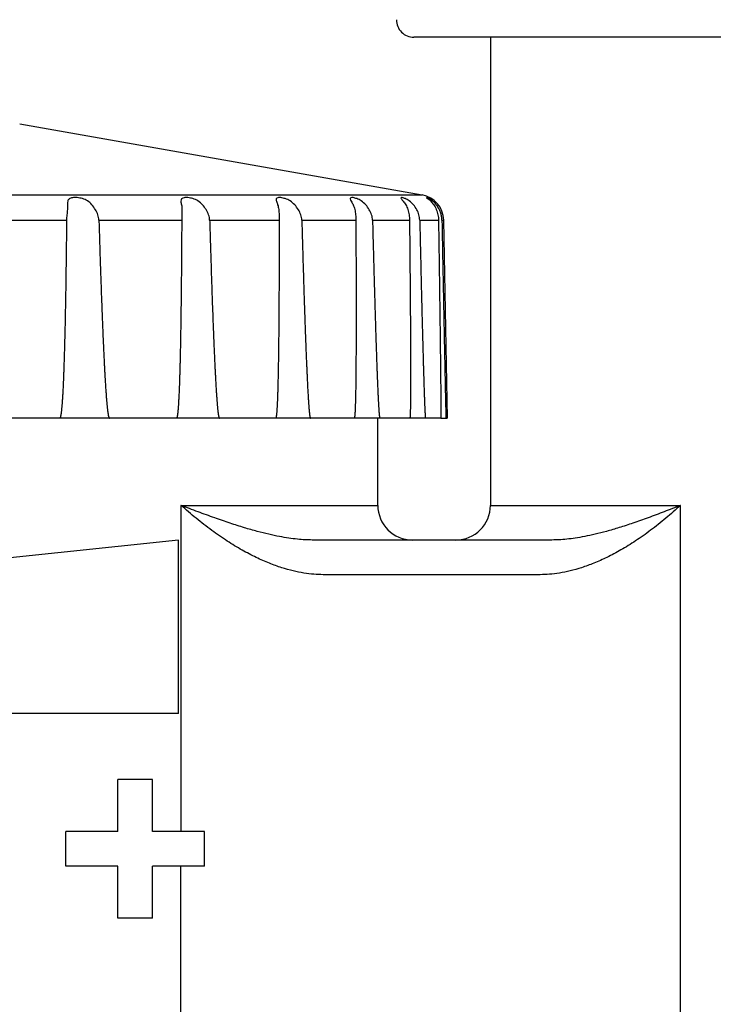
# Model space of a CAD drawing. Units: inches. Extents: x 230.5 to 302.1, y -103.9 to -44.6.
# Drawn here: x 281 to 281.4, y -46.4 to -45.9 of the extents above; entities that cross this region are included whole.
import ezdxf

# ---------------------------------------------------------------- set-up
doc = ezdxf.new("R2010")
doc.units = ezdxf.units.IN
doc.header["$MEASUREMENT"] = 0
for name, color, linetype in [('HI Deatil 1', 2, 'Continuous'), ('HI Deatil 2', 1, 'Continuous'), ('HI Detail 3', 249, 'Continuous')]:
    doc.layers.add(name, color=color, linetype=linetype)

msp = doc.modelspace()

# ---------------------------------------------------------------- linework, layer by layer
at = {"layer": 'HI Deatil 1'}
for p, q in [((282.25393, -45.87998), (281.21555, -45.87998)), ((281.25974, -45.87998), (281.25974, -46.14998)), ((280.98821, -45.92998), (281.22035, -45.97091)), ((281.23274, -45.98542), (281.23474, -46.09968)), ((281.23111, -46.09968), (280.37767, -46.09968)), ((281.19474, -46.14998), (281.19474, -46.09968)), ((281.23111, -46.09968), (281.23474, -46.09968)), ((281.0812, -46.14998), (281.0812, -46.33808)), ((281.0812, -46.14998), (281.19474, -46.14998)), ((281.25974, -46.14998), (281.3694, -46.14998)), ((281.3694, -48.07998), (281.3694, -46.14998)), ((281.23974, -46.16998), (281.21474, -46.16998)), ((281.0812, -48.07998), (281.0812, -46.35808))]:
    msp.add_line(p, q, dxfattribs=at)
for centre, radius, start, end in [((281.21555, -45.86998), 0.01, 179, 270), ((281.21775, -45.98569), 0.015, 1, 80), ((281.21474, -46.14998), 0.02, 180, 270), ((281.23974, -46.14998), 0.02, 270, 0)]:
    msp.add_arc(centre, radius, start, end, dxfattribs=at)
at = {"layer": 'HI Deatil 2'}
for p, q in [((280.43304, -45.97091), (281.22035, -45.97091)), ((281.07974, -46.16998), (280.42974, -46.23898)), ((281.07974, -46.26998), (281.07974, -46.16998)), ((281.28837, -46.18998), (281.1633, -46.18998)), ((281.07974, -46.26998), (280.42974, -46.26998))]:
    msp.add_line(p, q, dxfattribs=at)
for points, knots in [([(281.1633, -46.18998), (281.16151, -46.18998), (281.15779, -46.18982), (281.152, -46.18912), (281.14579, -46.18786), (281.13912, -46.18599), (281.13198, -46.18341), (281.12434, -46.18003), (281.11622, -46.17576), (281.10767, -46.17055), (281.09882, -46.16441), (281.08991, -46.1575), (281.08408, -46.15253), (281.0812, -46.14998)], [0, 0, 0, 0, 0.00537056, 0.01116525, 0.01745842, 0.02436161, 0.03192798, 0.04024015, 0.04940382, 0.05942477, 0.07025856, 0.08169096, 0.09323502, 0.09323502, 0.09323502, 0.09323502]), ([(281.3694, -46.14998), (281.36662, -46.15252), (281.36097, -46.15746), (281.35231, -46.16434), (281.34364, -46.17046), (281.33523, -46.17567), (281.3272, -46.17995), (281.31962, -46.18336), (281.31251, -46.18596), (281.30586, -46.18785), (281.29966, -46.18911), (281.29388, -46.18982), (281.29016, -46.18998), (281.28837, -46.18998)], [0, 0, 0, 0, 0.01128635, 0.02250145, 0.03317623, 0.04308764, 0.05218144, 0.06044974, 0.06799159, 0.07488093, 0.08116673, 0.08695996, 0.09233176, 0.09233176, 0.09233176, 0.09233176])]:
    msp.add_open_spline(points, degree=3, knots=knots, dxfattribs=at)
at = {"layer": 'HI Detail 3'}
for p, q in [((281.01579, -45.9759), (281.01581, -45.97657)), ((281.01581, -45.97657), (281.01584, -45.97745)), ((280.96124, -45.98542), (281.01524, -45.98542)), ((281.0339, -45.98542), (281.08167, -45.98542)), ((281.09777, -45.98542), (281.13785, -45.98542)), ((281.13785, -45.98542), (281.13785, -45.98618)), ((281.15091, -45.98542), (281.18209, -45.98542)), ((281.19171, -45.98542), (281.21304, -45.98542)), ((281.21893, -45.98542), (281.22976, -45.98542)), ((281.23175, -45.98542), (281.23274, -45.98542)), ((281.21474, -46.16998), (281.15699, -46.16998)), ((281.29522, -46.16998), (281.23974, -46.16998)), ((281.04474, -46.33808), (281.04474, -46.30808)), ((281.06474, -46.30808), (281.04474, -46.30808)), ((281.06474, -46.33808), (281.06474, -46.30808)), ((281.01474, -46.35808), (281.01474, -46.33808)), ((281.04474, -46.33808), (281.01474, -46.33808)), ((281.09474, -46.33808), (281.06474, -46.33808)), ((281.09474, -46.35808), (281.09474, -46.33808)), ((281.04474, -46.35808), (281.01474, -46.35808)), ((281.04474, -46.38808), (281.04474, -46.35808)), ((281.06474, -46.38808), (281.06474, -46.35808)), ((281.09474, -46.35808), (281.06474, -46.35808)), ((281.06474, -46.38808), (281.04474, -46.38808))]:
    msp.add_line(p, q, dxfattribs=at)
for points, knots in [([(281.02986, -45.97657), (281.02915, -45.9757), (281.02745, -45.97422), (281.02443, -45.97295), (281.02145, -45.9724), (281.01889, -45.97238), (281.01674, -45.9729), (281.01583, -45.97445), (281.01577, -45.97545), (281.01578, -45.9759)], [0, 0, 0, 0, 0.00335616, 0.00661721, 0.00972933, 0.01236279, 0.01434493, 0.0159778, 0.0173267, 0.0173267, 0.0173267, 0.0173267]), ([(281.09364, -45.97657), (281.09289, -45.97571), (281.09116, -45.97425), (281.08822, -45.97297), (281.08544, -45.97243), (281.08325, -45.97234), (281.08143, -45.97295), (281.08123, -45.97403), (281.08122, -45.97449)], [0, 0, 0, 0, 0.00342491, 0.00664686, 0.00954878, 0.01180841, 0.01334073, 0.01470361, 0.01470361, 0.01470361, 0.01470361]), ([(281.08122, -45.97449), (281.08122, -45.97451), (281.08121, -45.97522), (281.08138, -45.97591), (281.08152, -45.97657)], [0, 0, 0, 0, 0.000072577, 0.002105492, 0.002105492, 0.002105492, 0.002105492]), ([(281.14682, -45.97657), (281.14606, -45.97572), (281.14437, -45.9743), (281.14157, -45.97299), (281.13912, -45.97249), (281.13726, -45.97226), (281.13619, -45.97293), (281.13609, -45.97345), (281.13609, -45.97359)], [0, 0, 0, 0, 0.00342901, 0.00652654, 0.00913296, 0.01095329, 0.01203875, 0.01246184, 0.01246184, 0.01246184, 0.01246184]), ([(281.13609, -45.97359), (281.13609, -45.97392), (281.13641, -45.97493), (281.13675, -45.97591), (281.13699, -45.97657)], [0, 0, 0, 0, 0.000992764, 0.00311833, 0.00311833, 0.00311833, 0.00311833]), ([(281.17888, -45.97298), (281.17887, -45.97305), (281.17878, -45.97362), (281.17972, -45.97478), (281.1802, -45.97589), (281.18054, -45.97657)], [0, 0, 0, 0, 0.000198848, 0.001713525, 0.00398774, 0.00398774, 0.00398774, 0.00398774]), ([(281.18778, -45.97657), (281.18704, -45.97573), (281.18544, -45.97435), (281.18282, -45.973), (281.18088, -45.97258), (281.17924, -45.97217), (281.17893, -45.97281), (281.17888, -45.97298)], [0, 0, 0, 0, 0.00338172, 0.00628764, 0.00852869, 0.00984827, 0.01039229, 0.01039229, 0.01039229, 0.01039229]), ([(281.21287, -45.97436), (281.21215, -45.97385), (281.21075, -45.97303), (281.20939, -45.97262), (281.20812, -45.97226), (281.20805, -45.97257), (281.20806, -45.97261)], [0, 0, 0, 0, 0.002644774, 0.004460677, 0.005242778, 0.005344801, 0.005344801, 0.005344801, 0.005344801]), ([(281.20806, -45.97261), (281.20808, -45.97282), (281.20858, -45.97351), (281.2096, -45.97471), (281.21042, -45.97588), (281.21085, -45.97657)], [0, 0, 0, 0, 0.0006412, 0.002407117, 0.004858673, 0.004858673, 0.004858673, 0.004858673]), ([(281.22291, -45.97251), (281.22259, -45.97266), (281.22457, -45.97344), (281.22521, -45.97462), (281.22648, -45.97586), (281.22699, -45.97657)], [0, 0, 0, 0, 0.001071653, 0.003144735, 0.005777829, 0.005777829, 0.005777829, 0.005777829]), ([(281.22703, -45.97498), (281.2268, -45.97476), (281.22595, -45.97405), (281.22465, -45.9733), (281.22353, -45.97243), (281.22299, -45.97248), (281.22291, -45.97251), (281.22291, -45.97251)], [0, 0, 0, 0, 0.00096212, 0.003295914, 0.004650658, 0.004873273, 0.004882336, 0.004882336, 0.004882336, 0.004882336]), ([(281.01582, -45.9783), (281.0158, -45.97861), (281.01571, -45.97996), (281.01541, -45.98232), (281.01525, -45.98439), (281.01524, -45.98542)], [0, 0, 0, 0, 0.000937442, 0.004048733, 0.007148827, 0.007148827, 0.007148827, 0.007148827]), ([(281.0339, -45.98542), (281.03387, -45.9844), (281.03342, -45.98227), (281.03191, -45.97932), (281.03058, -45.97747), (281.02986, -45.97657)], [0, 0, 0, 0, 0.003063691, 0.006404875, 0.009878646, 0.009878646, 0.009878646, 0.009878646]), ([(281.08152, -45.97657), (281.0817, -45.97745), (281.0818, -45.97862), (281.08181, -45.97979), (281.08181, -45.98007)], [0, 0, 0, 0, 0.002677174, 0.003513797, 0.003513797, 0.003513797, 0.003513797]), ([(281.08181, -45.98007), (281.08181, -45.98082), (281.08174, -45.98261), (281.08167, -45.98439), (281.08167, -45.98542)], [0, 0, 0, 0, 0.002259114, 0.005354574, 0.005354574, 0.005354574, 0.005354574]), ([(281.09777, -45.98542), (281.09774, -45.9844), (281.0973, -45.98227), (281.09578, -45.9793), (281.0944, -45.97746), (281.09364, -45.97657)], [0, 0, 0, 0, 0.003062621, 0.00640898, 0.009930978, 0.009930978, 0.009930978, 0.009930978]), ([(281.13699, -45.97657), (281.13729, -45.97743), (281.13771, -45.97935), (281.13786, -45.98233), (281.13785, -45.98439), (281.13785, -45.98542)], [0, 0, 0, 0, 0.002734576, 0.00583697, 0.00893129, 0.00893129, 0.00893129, 0.00893129]), ([(281.15091, -45.98542), (281.15088, -45.9844), (281.15046, -45.98228), (281.14898, -45.97929), (281.1476, -45.97746), (281.14682, -45.97657)], [0, 0, 0, 0, 0.003058361, 0.00639055, 0.009923719, 0.009923719, 0.009923719, 0.009923719]), ([(281.18054, -45.97657), (281.18095, -45.97742), (281.1816, -45.97932), (281.18202, -45.98231), (281.18208, -45.98439), (281.18209, -45.98542)], [0, 0, 0, 0, 0.002825462, 0.005957079, 0.009053891, 0.009053891, 0.009053891, 0.009053891]), ([(281.19171, -45.98542), (281.19169, -45.98441), (281.19131, -45.98229), (281.18991, -45.97929), (281.18855, -45.97745), (281.18778, -45.97657)], [0, 0, 0, 0, 0.003051411, 0.006351564, 0.009857851, 0.009857851, 0.009857851, 0.009857851]), ([(281.21085, -45.97657), (281.21136, -45.97741), (281.21221, -45.97928), (281.21289, -45.98229), (281.21303, -45.98439), (281.21304, -45.98542)], [0, 0, 0, 0, 0.002936375, 0.006115264, 0.009217893, 0.009217893, 0.009217893, 0.009217893]), ([(281.21893, -45.98542), (281.21891, -45.98441), (281.21858, -45.98231), (281.21731, -45.97929), (281.21603, -45.97745), (281.21528, -45.97657)], [0, 0, 0, 0, 0.003042597, 0.00629626, 0.009740031, 0.009740031, 0.009740031, 0.009740031]), ([(281.22699, -45.97657), (281.22758, -45.9774), (281.22862, -45.97925), (281.22953, -45.98227), (281.22975, -45.98439), (281.22976, -45.98542)], [0, 0, 0, 0, 0.003052543, 0.006290411, 0.009401465, 0.009401465, 0.009401465, 0.009401465]), ([(281.23072, -45.9804), (281.23058, -45.98006), (281.22998, -45.97871), (281.22918, -45.97745), (281.22849, -45.97657)], [0, 0, 0, 0, 0.001082591, 0.004434044, 0.004434044, 0.004434044, 0.004434044]), ([(281.23169, -45.98442), (281.23163, -45.98375), (281.23146, -45.98273), (281.23118, -45.98174), (281.23108, -45.98141)], [0, 0, 0, 0, 0.002032147, 0.003079654, 0.003079654, 0.003079654, 0.003079654]), ([(281.01524, -45.98542), (281.01521, -45.98862), (281.01515, -45.99471), (281.01504, -46.00343), (281.01494, -46.0114), (281.01484, -46.01869), (281.01473, -46.0254), (281.01463, -46.03152), (281.01452, -46.03714), (281.01442, -46.04229), (281.01432, -46.04702), (281.01422, -46.05135), (281.01412, -46.05535), (281.01402, -46.059), (281.01393, -46.06238), (281.01383, -46.06548), (281.01374, -46.06834), (281.01365, -46.07097), (281.01356, -46.07339), (281.01348, -46.07562), (281.01339, -46.07767), (281.01331, -46.07957), (281.01323, -46.08131), (281.01315, -46.08292), (281.01308, -46.08441), (281.013, -46.0858), (281.01293, -46.08704), (281.01286, -46.0882), (281.01279, -46.08928), (281.01272, -46.09031), (281.01265, -46.09121), (281.01258, -46.09204), (281.01252, -46.09283), (281.01245, -46.09359), (281.01239, -46.09426), (281.01233, -46.09486), (281.01227, -46.09541), (281.01221, -46.09595), (281.01214, -46.09647), (281.01208, -46.09693), (281.01202, -46.09732), (281.01197, -46.09769), (281.0119, -46.09805), (281.01183, -46.0984), (281.01176, -46.09872), (281.0117, -46.09897), (281.01162, -46.0992), (281.01154, -46.09941), (281.01144, -46.09959), (281.01133, -46.09968), (281.01128, -46.09968)], [0, 0, 0, 0, 0.0095823, 0.0182852, 0.0261446, 0.0335136, 0.0401472, 0.046271, 0.0518757, 0.0570075, 0.0617302, 0.066071, 0.0700179, 0.0737292, 0.0770035, 0.0801859, 0.0830196, 0.0855914, 0.0880823, 0.0902793, 0.0922816, 0.0942486, 0.0959823, 0.0975132, 0.099062, 0.1004614, 0.1016941, 0.1027821, 0.1039459, 0.1049688, 0.1058672, 0.1066576, 0.10747, 0.1082459, 0.1089225, 0.1095132, 0.1100298, 0.1106018, 0.1111389, 0.1115999, 0.1119955, 0.1123352, 0.1127094, 0.1130979, 0.113414, 0.1136697, 0.1138751, 0.1141431, 0.114341, 0.1145056, 0.1145056, 0.1145056, 0.1145056]), ([(281.0339, -45.98542), (281.03399, -45.98857), (281.03417, -45.99459), (281.03444, -46.00319), (281.03469, -46.01107), (281.03493, -46.01828), (281.03516, -46.02492), (281.03538, -46.03099), (281.03559, -46.03657), (281.03579, -46.04169), (281.03598, -46.0464), (281.03616, -46.05071), (281.03633, -46.0547), (281.03649, -46.05834), (281.03665, -46.06174), (281.0368, -46.06484), (281.03694, -46.06768), (281.03708, -46.07032), (281.03721, -46.07275), (281.03734, -46.075), (281.03746, -46.07706), (281.03757, -46.07897), (281.03769, -46.08075), (281.03779, -46.08236), (281.03789, -46.08386), (281.03799, -46.08526), (281.03809, -46.08654), (281.03818, -46.08771), (281.03826, -46.0888), (281.03835, -46.08984), (281.03843, -46.09078), (281.03851, -46.09161), (281.03859, -46.0924), (281.03866, -46.09316), (281.03874, -46.09388), (281.03881, -46.0945), (281.03887, -46.09506), (281.03894, -46.09559), (281.03901, -46.09611), (281.03908, -46.09661), (281.03914, -46.09704), (281.0392, -46.09741), (281.03926, -46.09776), (281.03933, -46.09811), (281.0394, -46.09846), (281.03947, -46.09875), (281.03954, -46.09899), (281.03961, -46.09921), (281.03969, -46.09942), (281.03979, -46.09959), (281.03989, -46.09968), (281.03994, -46.09968)], [0, 0, 0, 0, 0.0094579, 0.0180489, 0.0258258, 0.0331159, 0.039675, 0.0457709, 0.0513178, 0.0564451, 0.06112, 0.0654731, 0.0693766, 0.0731127, 0.076414, 0.0795596, 0.0824282, 0.0849659, 0.0874897, 0.0897265, 0.0917059, 0.0936946, 0.0954708, 0.0970412, 0.0985425, 0.0999862, 0.1012599, 0.1023855, 0.1034954, 0.1045614, 0.1054992, 0.1063254, 0.1070698, 0.1078891, 0.1086052, 0.1092317, 0.1097804, 0.1102708, 0.1108519, 0.1113524, 0.1117835, 0.1121548, 0.1124749, 0.1128605, 0.1132263, 0.1135255, 0.1137688, 0.1139654, 0.1142307, 0.1144212, 0.1145796, 0.1145796, 0.1145796, 0.1145796]), ([(281.08167, -45.98542), (281.08165, -45.98862), (281.08162, -45.99471), (281.08156, -46.00343), (281.0815, -46.0114), (281.08143, -46.01869), (281.08136, -46.0254), (281.0813, -46.03152), (281.08123, -46.03714), (281.08115, -46.04229), (281.08108, -46.04702), (281.08101, -46.05135), (281.08094, -46.05535), (281.08087, -46.059), (281.0808, -46.06238), (281.08073, -46.06548), (281.08066, -46.06834), (281.08059, -46.07097), (281.08052, -46.07339), (281.08046, -46.07562), (281.08039, -46.07767), (281.08033, -46.07957), (281.08026, -46.08131), (281.0802, -46.08292), (281.08014, -46.08441), (281.08008, -46.0858), (281.08002, -46.08704), (281.07996, -46.0882), (281.0799, -46.08928), (281.07985, -46.09031), (281.07979, -46.09121), (281.07974, -46.09204), (281.07968, -46.09283), (281.07963, -46.09359), (281.07958, -46.09426), (281.07953, -46.09486), (281.07948, -46.09541), (281.07942, -46.09595), (281.07937, -46.09647), (281.07932, -46.09693), (281.07927, -46.09732), (281.07922, -46.09769), (281.07917, -46.09805), (281.07911, -46.0984), (281.07905, -46.09872), (281.07899, -46.09897), (281.07893, -46.0992), (281.07885, -46.09941), (281.07877, -46.09959), (281.07868, -46.09968), (281.07863, -46.09968)], [0, 0, 0, 0, 0.0095819, 0.0182844, 0.0261434, 0.0335119, 0.040145, 0.0462683, 0.0518724, 0.0570037, 0.0617259, 0.0660661, 0.0700124, 0.0737231, 0.0769969, 0.0801786, 0.0830117, 0.0855829, 0.0880731, 0.0902694, 0.0922711, 0.0942374, 0.0959704, 0.0975006, 0.0990487, 0.1004474, 0.1016793, 0.1027666, 0.1039297, 0.1049518, 0.1058493, 0.106639, 0.1074506, 0.1082255, 0.1089011, 0.109491, 0.1100067, 0.1105776, 0.1111135, 0.1115733, 0.1119677, 0.1123063, 0.1126789, 0.1130653, 0.1133794, 0.1136328, 0.1138358, 0.1140989, 0.1142897, 0.1144385, 0.1144385, 0.1144385, 0.1144385]), ([(281.09777, -45.98542), (281.09786, -45.98857), (281.09804, -45.99459), (281.0983, -46.00319), (281.09855, -46.01107), (281.09878, -46.01828), (281.099, -46.02492), (281.09921, -46.03099), (281.09941, -46.03657), (281.0996, -46.04169), (281.09978, -46.0464), (281.09995, -46.05071), (281.10011, -46.0547), (281.10027, -46.05834), (281.10041, -46.06174), (281.10055, -46.06484), (281.10069, -46.06768), (281.10081, -46.07032), (281.10094, -46.07275), (281.10105, -46.075), (281.10116, -46.07706), (281.10127, -46.07897), (281.10137, -46.08075), (281.10147, -46.08236), (281.10156, -46.08386), (281.10165, -46.08526), (281.10173, -46.08654), (281.10182, -46.08771), (281.1019, -46.0888), (281.10197, -46.08984), (281.10205, -46.09078), (281.10212, -46.09161), (281.10218, -46.0924), (281.10225, -46.09316), (281.10232, -46.09388), (281.10238, -46.0945), (281.10244, -46.09506), (281.1025, -46.09559), (281.10256, -46.09611), (281.10262, -46.09661), (281.10268, -46.09704), (281.10273, -46.09741), (281.10278, -46.09776), (281.10284, -46.09811), (281.10291, -46.09846), (281.10297, -46.09875), (281.10302, -46.09899), (281.10309, -46.09921), (281.10316, -46.09941), (281.10324, -46.09959), (281.10332, -46.09968), (281.10337, -46.09968)], [0, 0, 0, 0, 0.0094578, 0.0180486, 0.0258253, 0.0331151, 0.0396739, 0.0457696, 0.0513161, 0.0564431, 0.0611176, 0.0654704, 0.0693734, 0.073109, 0.07641, 0.079555, 0.0824232, 0.0849604, 0.0874836, 0.08972, 0.0916988, 0.093687, 0.0954626, 0.0970325, 0.0985332, 0.0999763, 0.1012494, 0.1023743, 0.1034835, 0.1045488, 0.1054859, 0.1063114, 0.1070552, 0.1078737, 0.108589, 0.1092146, 0.1097625, 0.1102521, 0.1108321, 0.1113315, 0.1117615, 0.1121317, 0.1124507, 0.1128347, 0.1131986, 0.1134958, 0.1137369, 0.1139311, 0.1141915, 0.1143749, 0.1145167, 0.1145167, 0.1145167, 0.1145167]), ([(281.13785, -45.98618), (281.13785, -45.98912), (281.13785, -45.99497), (281.13784, -46.00343), (281.13782, -46.0114), (281.1378, -46.01869), (281.13777, -46.0254), (281.13774, -46.03152), (281.13771, -46.03714), (281.13767, -46.04229), (281.13763, -46.04702), (281.13759, -46.05135), (281.13755, -46.05535), (281.1375, -46.059), (281.13746, -46.06238), (281.13742, -46.06548), (281.13737, -46.06834), (281.13733, -46.07097), (281.13728, -46.07339), (281.13723, -46.07562), (281.13719, -46.07767), (281.13714, -46.07957), (281.1371, -46.08131), (281.13705, -46.08292), (281.13701, -46.08441), (281.13697, -46.0858), (281.13692, -46.08704), (281.13688, -46.0882), (281.13684, -46.08928), (281.13679, -46.09031), (281.13675, -46.09121), (281.13671, -46.09204), (281.13667, -46.09283), (281.13663, -46.09359), (281.13659, -46.09426), (281.13655, -46.09486), (281.13651, -46.09541), (281.13647, -46.09595), (281.13643, -46.09647), (281.13639, -46.09693), (281.13635, -46.09732), (281.13631, -46.09769), (281.13627, -46.09805), (281.13622, -46.0984), (281.13617, -46.09872), (281.13612, -46.09897), (281.13608, -46.0992), (281.13602, -46.09941), (281.13595, -46.09958), (281.13587, -46.09968), (281.13583, -46.09968)], [0, 0, 0, 0, 0.0088211, 0.0175234, 0.0253822, 0.0327504, 0.0393833, 0.0455062, 0.05111, 0.056241, 0.0609627, 0.0653026, 0.0692485, 0.0729587, 0.076232, 0.0794132, 0.0822459, 0.0848166, 0.0873063, 0.0895021, 0.0915032, 0.0934689, 0.0952014, 0.096731, 0.0982785, 0.0996765, 0.1009078, 0.1019945, 0.1031568, 0.1041782, 0.1050751, 0.105864, 0.1066748, 0.1074489, 0.1081237, 0.1087127, 0.1092276, 0.1097975, 0.1103323, 0.1107909, 0.1111842, 0.1115216, 0.1118927, 0.1122772, 0.1125891, 0.1128403, 0.1130408, 0.113299, 0.1134823, 0.1136131, 0.1136131, 0.1136131, 0.1136131]), ([(281.15091, -45.98542), (281.151, -45.98857), (281.15117, -45.99459), (281.15141, -46.00319), (281.15165, -46.01107), (281.15187, -46.01828), (281.15207, -46.02492), (281.15227, -46.03099), (281.15245, -46.03657), (281.15263, -46.04169), (281.15279, -46.0464), (281.15295, -46.05071), (281.1531, -46.0547), (281.15324, -46.05834), (281.15337, -46.06174), (281.1535, -46.06484), (281.15361, -46.06768), (281.15373, -46.07032), (281.15384, -46.07275), (281.15394, -46.075), (281.15404, -46.07706), (281.15413, -46.07897), (281.15422, -46.08075), (281.1543, -46.08236), (281.15438, -46.08386), (281.15446, -46.08526), (281.15454, -46.08654), (281.15461, -46.08771), (281.15467, -46.0888), (281.15474, -46.08984), (281.1548, -46.09078), (281.15486, -46.09161), (281.15492, -46.0924), (281.15498, -46.09316), (281.15504, -46.09388), (281.15509, -46.0945), (281.15514, -46.09506), (281.15519, -46.09559), (281.15524, -46.09611), (281.15529, -46.09661), (281.15534, -46.09704), (281.15538, -46.09741), (281.15542, -46.09776), (281.15547, -46.09811), (281.15552, -46.09846), (281.15558, -46.09875), (281.15562, -46.09899), (281.15567, -46.09921), (281.15573, -46.09941), (281.15579, -46.09958), (281.15586, -46.09968), (281.1559, -46.09968)], [0, 0, 0, 0, 0.0094574, 0.0180478, 0.0258241, 0.0331134, 0.0396717, 0.0457669, 0.0513129, 0.0564393, 0.0611133, 0.0654655, 0.069368, 0.073103, 0.0764034, 0.0795478, 0.0824154, 0.084952, 0.0874746, 0.0897102, 0.0916885, 0.093676, 0.0954509, 0.0970202, 0.0985201, 0.0999625, 0.1012349, 0.1023591, 0.1034676, 0.1045321, 0.1054684, 0.1062932, 0.1070362, 0.1078538, 0.1085682, 0.1091929, 0.1097399, 0.1102287, 0.1108075, 0.1113058, 0.1117346, 0.1121037, 0.1124215, 0.1128038, 0.1131658, 0.1134608, 0.1136997, 0.1138915, 0.1141469, 0.114323, 0.1144465, 0.1144465, 0.1144465, 0.1144465]), ([(281.18209, -45.98542), (281.18211, -45.98862), (281.18214, -45.99471), (281.18217, -46.00343), (281.1822, -46.0114), (281.18222, -46.01869), (281.18223, -46.0254), (281.18224, -46.03152), (281.18224, -46.03575), (281.18224, -46.03793), (281.18224, -46.03825)], [0, 0, 0, 0, 0.00958183, 0.01828427, 0.02614305, 0.03351131, 0.04014411, 0.04626699, 0.0518707, 0.05283067, 0.05283067, 0.05283067, 0.05283067]), ([(281.19171, -45.98542), (281.19179, -45.98857), (281.19195, -45.99459), (281.19217, -46.00319), (281.19239, -46.01107), (281.19258, -46.01828), (281.19277, -46.02492), (281.19295, -46.03099), (281.19311, -46.03657), (281.19326, -46.04169), (281.19341, -46.0464), (281.19354, -46.05071), (281.19367, -46.0547), (281.19379, -46.05834), (281.19391, -46.06174), (281.19402, -46.06484), (281.19412, -46.06768), (281.19421, -46.07032), (281.19431, -46.07275), (281.19439, -46.075), (281.19447, -46.07706), (281.19455, -46.07897), (281.19463, -46.08075), (281.1947, -46.08236), (281.19476, -46.08386), (281.19483, -46.08526), (281.19489, -46.08654), (281.19494, -46.08771), (281.195, -46.0888), (281.19505, -46.08984), (281.1951, -46.09078), (281.19515, -46.09161), (281.1952, -46.0924), (281.19524, -46.09316), (281.19529, -46.09388), (281.19533, -46.0945), (281.19537, -46.09506), (281.1954, -46.09559), (281.19544, -46.09611), (281.19548, -46.09661), (281.19552, -46.09704), (281.19555, -46.09741), (281.19559, -46.09776), (281.19562, -46.09811), (281.19566, -46.09846), (281.1957, -46.09875), (281.19574, -46.09899), (281.19577, -46.09921), (281.19581, -46.09942), (281.19586, -46.09957), (281.19591, -46.09968), (281.19594, -46.09968)], [0, 0, 0, 0, 0.0094568, 0.0180466, 0.0258223, 0.033111, 0.0396688, 0.0457632, 0.0513086, 0.0564344, 0.0611077, 0.0654593, 0.0693611, 0.0730955, 0.0763951, 0.0795389, 0.0824058, 0.0849417, 0.0874636, 0.0896986, 0.0916762, 0.0936629, 0.0954372, 0.0970057, 0.098505, 0.0999466, 0.1012183, 0.1023419, 0.1034496, 0.1045133, 0.1054489, 0.1062729, 0.1070152, 0.1078319, 0.1085454, 0.1091693, 0.1097155, 0.1102034, 0.1107812, 0.1112784, 0.1117061, 0.1120741, 0.1123909, 0.1127717, 0.1131318, 0.113425, 0.1136619, 0.1138516, 0.1141025, 0.1142719, 0.1143771, 0.1143771, 0.1143771, 0.1143771]), ([(281.21304, -45.98542), (281.21307, -45.98862), (281.21313, -45.99471), (281.21322, -46.00343), (281.21329, -46.0114), (281.21335, -46.01869), (281.2134, -46.0254), (281.21345, -46.03152), (281.21349, -46.03714), (281.21353, -46.04229), (281.21355, -46.04702), (281.21358, -46.05135), (281.2136, -46.05535), (281.21361, -46.059), (281.21363, -46.06238), (281.21364, -46.06548), (281.21364, -46.06834), (281.21365, -46.07097), (281.21365, -46.07303), (281.21365, -46.07424), (281.21365, -46.07462)], [0, 0, 0, 0, 0.00958219, 0.01828495, 0.02614399, 0.03351249, 0.04014551, 0.04626855, 0.05187241, 0.0570033, 0.061725, 0.0660647, 0.07001044, 0.07372044, 0.0769935, 0.08017442, 0.08300673, 0.08557704, 0.0880663, 0.0891945, 0.0891945, 0.0891945, 0.0891945]), ([(281.21893, -45.98542), (281.21901, -45.98857), (281.21914, -45.99459), (281.21934, -46.00319), (281.21952, -46.01107), (281.21969, -46.01828), (281.21985, -46.02492), (281.22, -46.03099), (281.22014, -46.03657), (281.22027, -46.04169), (281.22039, -46.0464), (281.2205, -46.05071), (281.22061, -46.0547), (281.22071, -46.05834), (281.2208, -46.06174), (281.22089, -46.06484), (281.22097, -46.06768), (281.22104, -46.07032), (281.22112, -46.07275), (281.22118, -46.075), (281.22125, -46.07706), (281.22131, -46.07897), (281.22136, -46.08075), (281.22142, -46.08236), (281.22147, -46.08386), (281.22151, -46.08526), (281.22156, -46.08654), (281.2216, -46.08771), (281.22164, -46.0888), (281.22168, -46.08984), (281.22172, -46.09078), (281.22175, -46.09161), (281.22178, -46.0924), (281.22181, -46.09316), (281.22185, -46.09388), (281.22188, -46.0945), (281.2219, -46.09506), (281.22193, -46.09559), (281.22195, -46.09611), (281.22198, -46.09661), (281.22201, -46.09704), (281.22203, -46.09741), (281.22205, -46.09776), (281.22207, -46.09811), (281.2221, -46.09846), (281.22212, -46.09875), (281.22214, -46.09899), (281.22217, -46.09921), (281.22219, -46.09942), (281.22223, -46.09955), (281.22224, -46.09968), (281.22227, -46.09968)], [0, 0, 0, 0, 0.0094561, 0.0180452, 0.0258203, 0.0331082, 0.0396653, 0.0457591, 0.0513038, 0.0564288, 0.0611015, 0.0654524, 0.0693535, 0.0730872, 0.0763862, 0.0795293, 0.0823955, 0.0849308, 0.087452, 0.0896864, 0.0916633, 0.0936494, 0.095423, 0.096991, 0.0984896, 0.0999306, 0.1012016, 0.1023245, 0.1034316, 0.1044947, 0.1054296, 0.106253, 0.1069947, 0.1078106, 0.1085234, 0.1091466, 0.1096921, 0.1101794, 0.1107563, 0.1112526, 0.1116795, 0.1120466, 0.1123626, 0.1127422, 0.1131009, 0.1133927, 0.113628, 0.113816, 0.1140635, 0.114228, 0.1143178, 0.1143178, 0.1143178, 0.1143178]), ([(281.22976, -45.98542), (281.22981, -45.98862), (281.2299, -45.99471), (281.23002, -46.00343), (281.23014, -46.0114), (281.23024, -46.01869), (281.23034, -46.0254), (281.23042, -46.03152), (281.2305, -46.03714), (281.23056, -46.04229), (281.23063, -46.04702), (281.23068, -46.05135), (281.23073, -46.05535), (281.23078, -46.059), (281.23082, -46.06238), (281.23085, -46.06548), (281.23089, -46.06834), (281.23092, -46.07097), (281.23094, -46.07339), (281.23097, -46.07562), (281.23099, -46.07767), (281.23101, -46.07957), (281.23102, -46.08131), (281.23104, -46.08292), (281.23105, -46.08441), (281.23106, -46.0858), (281.23107, -46.08704), (281.23108, -46.0882), (281.23109, -46.08928), (281.2311, -46.09031), (281.2311, -46.09121), (281.2311, -46.09204), (281.23111, -46.09283), (281.23111, -46.09359), (281.23111, -46.09426), (281.23111, -46.09486), (281.23111, -46.09532), (281.23111, -46.09558), (281.23111, -46.09568)], [0, 0, 0, 0, 0.0095827, 0.018286, 0.0261456, 0.0335145, 0.040148, 0.0462714, 0.0518756, 0.0570069, 0.0617289, 0.0660689, 0.0700149, 0.0737251, 0.0769984, 0.0801795, 0.083012, 0.0855825, 0.0880719, 0.0902673, 0.0922681, 0.0942333, 0.0959653, 0.0974944, 0.0990412, 0.1004386, 0.1016692, 0.1027552, 0.1039166, 0.1049371, 0.1058331, 0.1066211, 0.1074308, 0.1082037, 0.1088773, 0.109465, 0.1099787, 0.1102616, 0.1102616, 0.1102616, 0.1102616]), ([(281.23175, -45.98542), (281.23181, -45.98857), (281.23192, -45.99459), (281.23208, -46.00319), (281.23224, -46.01107), (281.23237, -46.01828), (281.2325, -46.02492), (281.23262, -46.03099), (281.23273, -46.03657), (281.23283, -46.04169), (281.23292, -46.0464), (281.23301, -46.05071), (281.23309, -46.0547), (281.23316, -46.05834), (281.23323, -46.06174), (281.23329, -46.06484), (281.23335, -46.06768), (281.2334, -46.07032), (281.23345, -46.07275), (281.2335, -46.075), (281.23354, -46.07706), (281.23358, -46.07897), (281.23362, -46.08075), (281.23365, -46.08236), (281.23368, -46.08386), (281.23371, -46.08526), (281.23374, -46.08654), (281.23377, -46.08771), (281.23379, -46.0888), (281.23382, -46.08984), (281.23384, -46.09078), (281.23386, -46.09161), (281.23388, -46.0924), (281.23389, -46.09316), (281.23391, -46.09388), (281.23393, -46.0945), (281.23394, -46.09506), (281.23395, -46.09559), (281.23397, -46.09611), (281.23398, -46.09661), (281.23399, -46.09704), (281.234, -46.09741), (281.23401, -46.09776), (281.23402, -46.09811), (281.23403, -46.09846), (281.23404, -46.09875), (281.23405, -46.09899), (281.23406, -46.09921), (281.23406, -46.09942), (281.23409, -46.09954), (281.23406, -46.09968), (281.23409, -46.09968)], [0, 0, 0, 0, 0.0094554, 0.0180438, 0.0258181, 0.0331054, 0.0396618, 0.0457549, 0.0512989, 0.0564233, 0.0610953, 0.0654456, 0.0693461, 0.0730792, 0.0763777, 0.0795202, 0.0823858, 0.0849206, 0.0874413, 0.0896751, 0.0916515, 0.0936371, 0.0954102, 0.0969776, 0.0984758, 0.0999162, 0.1011868, 0.1023093, 0.1034159, 0.1044784, 0.1054129, 0.1062358, 0.1069771, 0.1077925, 0.1085048, 0.1091275, 0.1096726, 0.1101595, 0.1107358, 0.1112315, 0.1116579, 0.1120245, 0.1123399, 0.1127188, 0.1130768, 0.1133677, 0.1136022, 0.1137893, 0.114035, 0.1141968, 0.1142782, 0.1142782, 0.1142782, 0.1142782]), ([(281.18224, -46.03825), (281.18224, -46.03964), (281.18224, -46.04261), (281.18224, -46.04702), (281.18223, -46.05135), (281.18222, -46.05535), (281.18221, -46.059), (281.18219, -46.06238), (281.18217, -46.06548), (281.18215, -46.06834), (281.18213, -46.07097), (281.18211, -46.07339), (281.18209, -46.07562), (281.18206, -46.07767), (281.18204, -46.07957), (281.18201, -46.08131), (281.18199, -46.08292), (281.18196, -46.08441), (281.18194, -46.0858), (281.18191, -46.08704), (281.18188, -46.0882), (281.18186, -46.08928), (281.18183, -46.09031), (281.1818, -46.09121), (281.18178, -46.09204), (281.18175, -46.09283), (281.18172, -46.09359), (281.1817, -46.09426), (281.18167, -46.09486), (281.18164, -46.09541), (281.18162, -46.09595), (281.18159, -46.09647), (281.18156, -46.09693), (281.18153, -46.09732), (281.1815, -46.09769), (281.18147, -46.09805), (281.18144, -46.0984), (281.1814, -46.09872), (281.18137, -46.09897), (281.18133, -46.0992), (281.18129, -46.09941), (281.18125, -46.09957), (281.18119, -46.09968), (281.18115, -46.09968)], [0, 0, 0, 0, 0.00417081, 0.00889242, 0.01323207, 0.01717777, 0.02088777, 0.02416084, 0.0273418, 0.03017417, 0.03274455, 0.03523392, 0.03742936, 0.03943012, 0.04139545, 0.04312751, 0.04465672, 0.04620373, 0.04760129, 0.04883218, 0.0499184, 0.05108016, 0.05210098, 0.05299731, 0.05378571, 0.0545959, 0.05536927, 0.05604342, 0.05663172, 0.05714598, 0.057715, 0.05824886, 0.05870655, 0.05909888, 0.05943533, 0.05980512, 0.06018792, 0.06049806, 0.06074727, 0.06094559, 0.06119934, 0.0613758, 0.06148794, 0.06148794, 0.06148794, 0.06148794]), ([(281.21365, -46.07462), (281.21365, -46.07497), (281.21365, -46.07599), (281.21365, -46.07767), (281.21365, -46.07957), (281.21364, -46.08131), (281.21364, -46.08292), (281.21363, -46.08441), (281.21362, -46.0858), (281.21362, -46.08704), (281.21361, -46.0882), (281.2136, -46.08928), (281.21359, -46.09031), (281.21357, -46.09121), (281.21356, -46.09204), (281.21355, -46.09283), (281.21354, -46.09359), (281.21353, -46.09426), (281.21351, -46.09486), (281.2135, -46.09541), (281.21349, -46.09595), (281.21347, -46.09647), (281.21345, -46.09693), (281.21344, -46.09732), (281.21342, -46.09769), (281.21341, -46.09805), (281.21339, -46.0984), (281.21337, -46.09872), (281.21335, -46.09897), (281.21333, -46.09919), (281.2133, -46.09941), (281.21327, -46.09955), (281.21324, -46.09968), (281.21321, -46.09968)], [0, 0, 0, 0, 0.00106712, 0.00306775, 0.00503291, 0.00676481, 0.00829383, 0.00984062, 0.01123795, 0.0124686, 0.01355457, 0.01471603, 0.01573654, 0.01663256, 0.01742063, 0.01823045, 0.0190034, 0.01967712, 0.020265, 0.02077882, 0.02134728, 0.02188052, 0.02233756, 0.02272924, 0.02306501, 0.02343391, 0.0238155, 0.02412433, 0.02437211, 0.02456883, 0.02481924, 0.02499034, 0.02508577, 0.02508577, 0.02508577, 0.02508577]), ([(281.23111, -46.09568), (281.23111, -46.09577), (281.23111, -46.09604), (281.23111, -46.09647), (281.23111, -46.09693), (281.23111, -46.09732), (281.23111, -46.09769), (281.2311, -46.09805), (281.2311, -46.0984), (281.23109, -46.09872), (281.23109, -46.09897), (281.23108, -46.09919), (281.23108, -46.09941), (281.23105, -46.09954), (281.23107, -46.09968), (281.23104, -46.09968)], [0, 0, 0, 0, 0.000285339, 0.000818339, 0.001275128, 0.001666532, 0.002002012, 0.002370505, 0.002751529, 0.003059727, 0.003306779, 0.003502679, 0.003751284, 0.003919361, 0.004003699, 0.004003699, 0.004003699, 0.004003699]), ([(281.15699, -46.16998), (281.15562, -46.16998), (281.15275, -46.1699), (281.14822, -46.16954), (281.14325, -46.16892), (281.13775, -46.16798), (281.13168, -46.16668), (281.12496, -46.16499), (281.11752, -46.16285), (281.10933, -46.16024), (281.10042, -46.15716), (281.09096, -46.1537), (281.08449, -46.15124), (281.0812, -46.14998)], [0, 0, 0, 0, 0.00410792, 0.00861928, 0.01360083, 0.01915228, 0.02533177, 0.03222632, 0.03995013, 0.04854315, 0.05801103, 0.0682179, 0.07877835, 0.07877835, 0.07877835, 0.07877835]), ([(281.3694, -46.14998), (281.36623, -46.15123), (281.35999, -46.15368), (281.35083, -46.15712), (281.34218, -46.16019), (281.33418, -46.16281), (281.32689, -46.16495), (281.32027, -46.16666), (281.31428, -46.16796), (281.30884, -46.16891), (281.30391, -46.16954), (281.29943, -46.1699), (281.29658, -46.16998), (281.29522, -46.16998)], [0, 0, 0, 0, 0.01020959, 0.02011441, 0.02934674, 0.03776166, 0.04535401, 0.05215002, 0.05825593, 0.0637499, 0.06868548, 0.07316056, 0.07723844, 0.07723844, 0.07723844, 0.07723844])]:
    msp.add_open_spline(points, degree=3, knots=knots, dxfattribs=at)
for points in [[(281.21528, -45.97657), (281.21458, -45.97574), (281.21377, -45.97498), (281.21287, -45.97436)], [(281.22849, -45.97657), (281.22804, -45.97601), (281.22756, -45.97547), (281.22703, -45.97498)], [(281.01584, -45.97745), (281.01584, -45.97773), (281.01583, -45.97801), (281.01582, -45.9783)], [(281.23108, -45.98141), (281.23097, -45.98107), (281.23085, -45.98073), (281.23072, -45.9804)], [(281.23175, -45.98542), (281.23174, -45.98509), (281.23172, -45.98475), (281.23169, -45.98442)]]:
    msp.add_open_spline(points, degree=3, dxfattribs=at)

doc.saveas('drawing.dxf')
